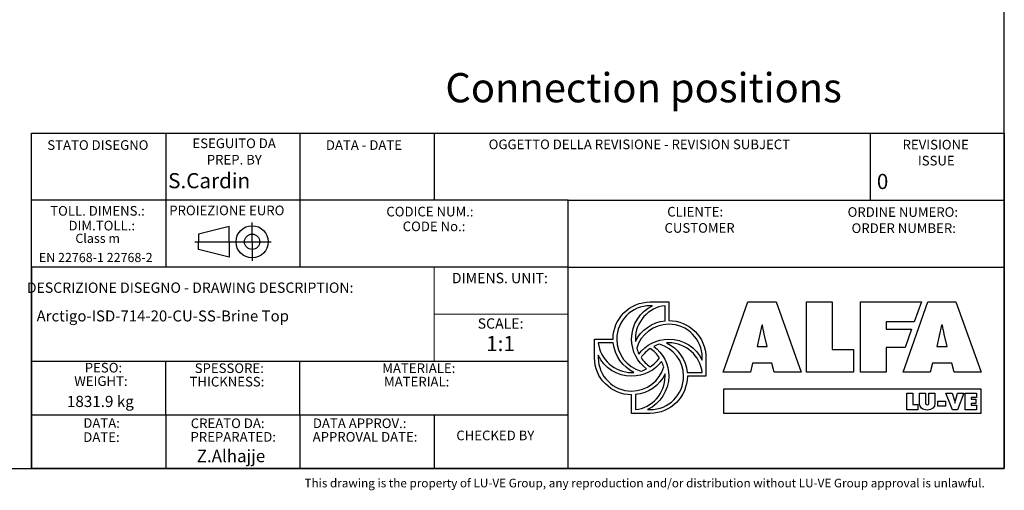
# Model space of a CAD drawing. Units: millimetres. Extents: x 5 to 415, y 3 to 291.
# Drawn here: x 271 to 414, y 3 to 71 of the extents above; entities that cross this region are included whole.
import ezdxf

# ---------------------------------------------------------------- set-up
doc = ezdxf.new("R2010")
doc.units = ezdxf.units.MM
for name, color, linetype in [('GEOMETRY', 7, 'Continuous'), ('SLD-0', 7, 'Continuous'), ('TITLE', 7, 'Continuous')]:
    doc.layers.add(name, color=color, linetype=linetype)
doc.styles.add('SLDTEXTSTYLE0', font='TXT', dxfattribs={"width": 0.605})
doc.styles.add('SLDTEXTSTYLE1', font='TXT', dxfattribs={"width": 0.90935})
doc.styles.add('SLDTEXTSTYLE2', font='TXT', dxfattribs={"width": 0.75})

# ---------------------------------------------------------------- blocks, each defined once
blk = doc.blocks.new('Block3')
at = {"layer": 'SLD-0', "color": 179, "linetype": 'Continuous'}
for p, q in [((0, 0), (0, 48.49)), ((0, 48.49), (140.62, 48.49)), ((19.4, 48.49), (19.4, 38.79)), ((38.79, 48.49), (38.79, 38.79)), ((58.19, 48.49), (58.19, 38.79)), ((121.22, 48.49), (121.22, 38.79)), ((140.62, 48.49), (140.62, 0)), ((77.58, 38.79), (0, 38.79)), ((19.4, 38.79), (19.4, 29.09)), ((38.79, 38.79), (38.79, 29.09)), ((77.58, 0), (77.58, 38.79)), ((77.58, 38.79), (140.62, 38.79)), ((0, 29.09), (0, 0)), ((77.58, 29.09), (0, 29.09)), ((77.58, 29.09), (140.62, 29.09)), ((0, 15.52), (77.58, 15.52)), ((19.4, 7.76), (19.4, 15.52)), ((38.79, 7.76), (38.79, 15.52)), ((0, 7.76), (77.58, 7.76)), ((19.4, 7.76), (19.4, 0)), ((38.79, 7.76), (38.79, 0)), ((58.19, 7.76), (58.19, 0)), ((77.58, 0), (0, 0)), ((140.62, 0), (77.58, 0))]:
    blk.add_line(p, q, dxfattribs=at)
blk = doc.blocks.new('SW_NOTE_0_5')
at = {"layer": 'GEOMETRY', "color": 0, "attachment_point": 2, "style": 'SLDTEXTSTYLE2'}
for s, insert, char_height in [('Class m', (2.87, 1.71), 1.323), ('EN 22768-1 22768-2', (2.59, -1.06), 1.3229)]:
    blk.add_mtext(s, dxfattribs=dict(at, insert=insert, char_height=char_height))

msp = doc.modelspace()

# ---------------------------------------------------------------- linework, layer by layer
at = {"layer": 'GEOMETRY', "lineweight": 18}
for p, q in [((331.154, 34.903), (331.154, 21.326)), ((331.154, 28.114), (350.55, 28.114))]:
    msp.add_line(p, q, dxfattribs=at)
at = {"layer": 'GEOMETRY', "color": 154}
for p, q in [((372.964, 19.756), (376.497, 29.925)), ((376.497, 29.925), (380.584, 29.925)), ((380.584, 29.925), (384.211, 19.756)), ((384.98, 29.925), (388.676, 29.925)), ((384.98, 19.756), (384.98, 29.925)), ((388.676, 29.925), (388.676, 23.02)), ((392.789, 29.925), (401.595, 29.925)), ((392.789, 19.756), (392.789, 29.925)), ((398.979, 19.756), (402.512, 29.925)), ((401.595, 29.925), (400.569, 27.012)), ((402.512, 29.925), (406.599, 29.925)), ((406.599, 29.925), (410.227, 19.756)), ((378.507, 26.54), (377.833, 23.438)), ((378.641, 26.54), (378.507, 26.54)), ((400.569, 27.012), (396.511, 27.012)), ((396.511, 27.012), (396.511, 25.96)), ((396.511, 25.96), (400.188, 25.96)), ((400.188, 25.96), (399.258, 23.311)), ((404.522, 26.54), (403.847, 23.438)), ((404.657, 26.54), (404.522, 26.54)), ((379.316, 23.438), (378.884, 25.232)), ((405.331, 23.438), (404.9, 25.232)), ((377.833, 23.438), (379.316, 23.438)), ((388.676, 23.02), (391.777, 23.02)), ((391.777, 23.02), (391.777, 19.756)), ((399.258, 23.311), (396.511, 23.317)), ((396.511, 23.317), (396.511, 19.756)), ((403.847, 23.438), (405.331, 23.438)), ((377.172, 21.024), (376.875, 19.756)), ((379.963, 21.024), (377.172, 21.024)), ((380.301, 19.756), (379.963, 21.024)), ((403.187, 21.024), (402.89, 19.756)), ((405.978, 21.024), (403.187, 21.024)), ((406.316, 19.756), (405.978, 21.024)), ((376.875, 19.756), (372.964, 19.756)), ((384.211, 19.756), (380.301, 19.756)), ((391.777, 19.756), (384.98, 19.756)), ((396.511, 19.756), (392.789, 19.756)), ((402.89, 19.756), (398.979, 19.756)), ((410.227, 19.756), (406.316, 19.756)), ((410.244, 17.279), (372.975, 17.279)), ((372.975, 17.279), (372.975, 13.796)), ((410.244, 13.796), (410.244, 17.279)), ((372.975, 13.796), (410.244, 13.796))]:
    msp.add_line(p, q, dxfattribs=at)
at = {"layer": 'GEOMETRY', "color": 162}
for p, q in [((362.393, 29.888), (365.078, 29.888)), ((362.736, 29.351), (362.393, 29.351)), ((364.54, 27.169), (364.54, 29.351)), ((354.339, 21.835), (354.339, 24.519)), ((354.339, 24.519), (357.024, 24.519)), ((357.061, 23.982), (354.876, 23.982)), ((354.875, 22.179), (354.876, 21.835)), ((370.447, 21.835), (370.447, 19.15)), ((367.737, 19.684), (369.909, 19.687)), ((370.447, 19.15), (367.763, 19.146)), ((359.709, 13.781), (359.709, 16.465)), ((360.247, 16.492), (360.245, 14.318)), ((362.025, 14.318), (362.393, 14.318)), ((362.393, 13.781), (359.709, 13.781))]:
    msp.add_line(p, q, dxfattribs=at)
at = {"layer": 'GEOMETRY', "color": 7}
for p, q in [((399.489, 16.718), (400.365, 16.718)), ((399.489, 14.305), (399.489, 16.718)), ((400.365, 16.718), (400.365, 15.079)), ((401.328, 15.291), (401.328, 16.718)), ((401.328, 16.718), (402.206, 16.718)), ((402.206, 16.718), (402.206, 15.374)), ((402.686, 15.374), (402.686, 16.718)), ((402.686, 16.718), (403.562, 16.718)), ((403.562, 16.718), (403.562, 15.291)), ((406.074, 14.305), (405.14, 16.718)), ((405.14, 16.718), (406.055, 16.718)), ((406.055, 16.718), (406.376, 15.62)), ((406.516, 15.62), (406.836, 16.718)), ((407.751, 16.718), (406.817, 14.305)), ((406.836, 16.718), (407.751, 16.718)), ((407.934, 16.718), (409.556, 16.718)), ((407.934, 14.305), (407.934, 16.718)), ((409.556, 16.059), (408.817, 16.059)), ((408.817, 16.059), (408.817, 15.828)), ((408.817, 15.828), (409.492, 15.828)), ((409.492, 15.828), (409.492, 15.201)), ((409.556, 16.718), (409.556, 16.059)), ((401.102, 14.305), (399.489, 14.305)), ((400.365, 15.079), (401.102, 15.079)), ((401.102, 15.079), (401.102, 14.305)), ((403.956, 15.537), (405.098, 15.537)), ((403.956, 14.833), (403.956, 15.537)), ((405.098, 14.833), (403.956, 14.833)), ((405.098, 15.537), (405.098, 14.833)), ((406.817, 14.305), (406.074, 14.305)), ((406.436, 15.262), (406.455, 15.262)), ((409.582, 14.305), (407.934, 14.305)), ((409.492, 15.201), (408.817, 15.201)), ((408.817, 15.201), (408.817, 14.964)), ((408.817, 14.964), (409.582, 14.964)), ((409.582, 14.964), (409.582, 14.305))]:
    msp.add_line(p, q, dxfattribs=at)
at = {"layer": 'GEOMETRY', "color": 162}
for points, degree in [([(357.024, 24.519), (357.024, 27.485), (359.428, 29.888), (362.393, 29.888)], 3), ([(362.393, 29.351), (359.724, 29.351), (357.56, 27.188), (357.56, 24.519)], 3), ([(359.708, 24.519), (359.708, 26.663), (360.919, 28.491), (362.736, 29.351)], 3), ([(364.54, 29.351), (362.126, 29.083), (360.245, 27.005), (360.245, 24.519)], 3), ([(365.078, 29.888), (365.078, 28.842), (365.078, 27.204)], 2), ([(360.257, 24.192), (361.059, 25.811), (362.661, 26.983), (364.54, 27.169)], 3), ([(365.078, 27.204), (368.044, 27.204), (370.447, 24.8), (370.447, 21.835)], 3), ([(365.077, 26.667), (362.886, 26.667), (361.036, 25.208), (360.444, 23.209)], 3), ([(369.909, 21.835), (369.909, 24.503), (367.746, 26.667), (365.077, 26.667)], 3), ([(357.56, 24.519), (357.56, 22.315), (359.037, 20.455), (361.055, 19.875)], 3), ([(361.878, 20.207), (360.561, 21.186), (359.708, 22.753), (359.708, 24.519)], 3), ([(360.245, 24.519), (360.245, 24.409), (360.249, 24.3), (360.257, 24.192)], 3), ([(360.76, 22.355), (361.738, 23.675), (363.308, 24.519), (365.077, 24.519)], 3), ([(365.077, 24.519), (367.195, 24.519), (369.036, 23.275), (369.909, 21.493)], 3), ([(354.876, 23.982), (355.149, 21.572), (357.225, 19.687), (359.708, 19.687)], 3), ([(360.027, 19.699), (358.399, 20.501), (357.246, 22.094), (357.061, 23.982)], 3), ([(360.444, 23.209), (360.527, 22.919), (360.627, 22.619), (360.76, 22.355)], 3), ([(362.399, 23.168), (361.877, 22.817), (361.416, 22.365), (361.065, 21.842)], 3), ([(363.721, 21.824), (363.37, 22.344), (362.92, 22.818), (362.399, 23.168)], 3), ([(363.745, 23.791), (363.451, 23.707), (363.18, 23.604), (362.912, 23.47)], 3), ([(362.912, 23.47), (364.229, 22.491), (365.077, 20.917), (365.077, 19.15)], 3), ([(367.225, 19.15), (367.225, 21.35), (365.756, 23.206), (363.745, 23.791)], 3), ([(365.077, 23.982), (364.977, 23.982), (364.86, 23.988), (364.762, 23.983)], 3), ([(364.762, 23.983), (366.391, 23.18), (367.554, 21.576), (367.737, 19.684)], 3), ([(369.909, 19.687), (369.635, 22.095), (367.559, 23.982), (365.077, 23.982)], 3), ([(359.709, 16.465), (356.743, 16.465), (354.339, 18.869), (354.339, 21.835)], 3), ([(359.708, 19.15), (357.582, 19.15), (355.744, 20.386), (354.875, 22.179)], 3), ([(354.876, 21.835), (354.876, 19.166), (357.039, 17.002), (359.708, 17.002)], 3), ([(361.065, 21.842), (361.418, 21.317), (361.871, 20.853), (362.397, 20.501)], 3), ([(362.397, 20.501), (362.923, 20.852), (363.368, 21.3), (363.721, 21.824)], 3), ([(369.909, 21.493), (369.914, 21.626), (369.909, 21.835)], 2), ([(364.037, 21.302), (363.058, 19.991), (361.47, 19.15), (359.708, 19.15)], 3), ([(359.708, 17.002), (361.909, 17.002), (363.769, 18.475), (364.352, 20.488)], 3), ([(361.055, 19.875), (361.342, 19.957), (361.615, 20.076), (361.878, 20.207)], 3), ([(364.352, 20.488), (364.271, 20.771), (364.166, 21.043), (364.037, 21.302)], 3), ([(359.708, 19.687), (359.816, 19.687), (359.92, 19.692), (360.027, 19.699)], 3), ([(360.245, 14.318), (362.658, 14.587), (364.54, 16.665), (364.54, 19.15)], 3), ([(364.538, 19.481), (363.74, 17.848), (362.137, 16.68), (360.247, 16.492)], 3), ([(365.077, 19.15), (365.077, 17.038), (363.798, 15.194), (362.025, 14.318)], 3), ([(362.393, 14.318), (365.061, 14.318), (367.225, 16.481), (367.225, 19.15)], 3), ([(367.763, 19.146), (367.754, 16.188), (365.353, 13.781), (362.393, 13.781)], 3), ([(364.54, 19.15), (364.54, 19.257), (364.545, 19.375), (364.538, 19.481)], 3)]:
    msp.add_open_spline(points, degree=degree, dxfattribs=at)
at = {"layer": 'GEOMETRY', "color": 154}
for points in [[(378.884, 25.232), (378.777, 25.663), (378.709, 26.108), (378.641, 26.54)], [(404.9, 25.232), (404.791, 25.663), (404.724, 26.108), (404.657, 26.54)]]:
    msp.add_open_spline(points, degree=3, dxfattribs=at)
at = {"layer": 'GEOMETRY', "color": 7}
for points in [[(402.446, 14.267), (401.77, 14.267), (401.328, 14.587), (401.328, 15.291)], [(402.206, 15.374), (402.206, 15.185), (402.212, 15.019), (402.446, 15.019)], [(402.446, 15.019), (402.679, 15.019), (402.686, 15.185), (402.686, 15.374)], [(403.562, 15.291), (403.562, 14.587), (403.121, 14.267), (402.446, 14.267)], [(406.376, 15.62), (406.41, 15.502), (406.436, 15.384), (406.436, 15.262)], [(406.455, 15.262), (406.455, 15.384), (406.481, 15.502), (406.516, 15.62)]]:
    msp.add_open_spline(points, degree=3, dxfattribs=at)
at = {"layer": 'SLD-0', "color": 179, "linetype": 'Continuous'}
for p, q in [((311.758, 54.299), (311.758, 44.601)), ((304.845, 38.587), (304.845, 41.356)), ((301.522, 40.802), (297.091, 39.694)), ((301.522, 38.587), (301.522, 40.802)), ((296.538, 38.587), (307.614, 38.587)), ((297.091, 39.694), (297.091, 38.587)), ((297.091, 37.479), (297.091, 38.587)), ((301.522, 38.587), (301.522, 36.372)), ((304.845, 38.587), (304.845, 35.818)), ((301.522, 36.372), (297.091, 37.479)), ((350.55, 34.903), (272.967, 34.903))]:
    msp.add_line(p, q, dxfattribs=at)
for radius in [2.326, 1.108]:
    msp.add_circle((304.845, 38.587), radius, dxfattribs=at)
at = {"layer": 'TITLE', "color": 7, "linetype": 'Continuous'}
for p, q in [((413.586, 5.809), (413.586, 290.893)), ((5.273, 5.809), (413.586, 5.809))]:
    msp.add_line(p, q, dxfattribs=at)

# ---------------------------------------------------------------- block references
at = {"layer": 'GEOMETRY'}
for name, p in [('Block3', (272.967, 5.809)), ('SW_NOTE_0_5', (279.641, 38.04))]:
    msp.add_blockref(name, p, dxfattribs=at)

# ---------------------------------------------------------------- texts
for s, insert, char_height, attachment_point, style in [('Connection positions', (332.779, 62.983), 4.23333, 1, 'SLDTEXTSTYLE0'), ('This drawing is the property of LU-VE Group, any reproduction and/or distribution without LU-VE Group approval is unlawful.', (410.759, 4.326), 1.243753, 3, 'SLDTEXTSTYLE1')]:
    msp.add_mtext(s, dxfattribs=dict(at, insert=insert, char_height=char_height, attachment_point=attachment_point, style=style))
at = {"layer": 'SLD-0', "style": 'SLDTEXTSTYLE2'}
for s, insert, char_height, attachment_point in [('STATO DISEGNO', (282.542, 53.274), 1.3944, 2), ('ESEGUITO DA', (302.244, 53.526), 1.3944, 2), ('DATA - DATE', (321.012, 53.274), 1.3944, 2), ('OGGETTO DELLA REVISIONE - REVISION SUBJECT', (360.822, 53.373), 1.3944, 2), ('REVISIONE', (403.671, 53.33), 1.3944, 2), ('PREP. BY', (302.265, 51.156), 1.3944, 2), ('ISSUE', (403.754, 51.018), 1.3944, 2), ('S.Cardin', (292.699, 48.52), 2.1912, 1), ('0', (395.16, 48.407), 2.191, 1), ('TOLL. DIMENS.:', (282.487, 43.756), 1.3944, 2), ('PROIEZIONE EURO', (292.858, 43.825), 1.3944, 1), ('CODICE NUM.:', (330.547, 43.649), 1.3944, 2), ('CLIENTE:', (368.894, 43.634), 1.3944, 2), ('ORDINE NUMERO:', (398.915, 43.59), 1.3944, 2), ('DIM.TOLL.:', (283.105, 41.624), 1.3944, 2), ('CODE No.:', (331.142, 41.518), 1.3944, 2), ('CUSTOMER', (369.53, 41.29), 1.3944, 2), ('ORDER NUMBER:', (399.047, 41.255), 1.3944, 2), ('DIMENS. UNIT:', (340.662, 34.094), 1.494, 2), ('DESCRIZIONE DISEGNO - DRAWING DESCRIPTION:', (295.883, 32.703), 1.494, 2), ('Arctigo-ISD-714-20-CU-SS-Brine Top', (273.683, 28.661), 1.5875, 1), ('SCALE:', (340.763, 27.523), 1.494, 2), ('1:1', (340.752, 24.973), 2.1912, 2), ('PESO:', (283.349, 21.087), 1.3944, 2), ('SPESSORE:', (301.537, 21.011), 1.3944, 2), ('MATERIALE:', (328.938, 21.011), 1.3944, 2), ('WEIGHT:', (282.982, 19.142), 1.3944, 2), ('THICKNESS:', (301.202, 19.065), 1.3944, 2), ('MATERIAL:', (328.627, 19.065), 1.3944, 2), ('1831.9 kg', (282.904, 16.315), 1.6137, 2), ('DATA:', (280.433, 13.086), 1.3944, 1), ('CREATO DA:', (295.967, 13.048), 1.3944, 1), ('DATA APPROV.:', (313.626, 13.048), 1.3944, 1), ('DATE:', (280.428, 11.049), 1.3944, 1), ('PREPARATED:', (295.932, 11.083), 1.3944, 1), ('APPROVAL DATE:', (313.591, 11.083), 1.3944, 1), ('CHECKED BY', (340, 11.288), 1.3944, 2), ('Z.Alhajje', (301.786, 8.516), 1.7928, 2)]:
    msp.add_mtext(s, dxfattribs=dict(at, insert=insert, char_height=char_height, attachment_point=attachment_point))

doc.saveas('drawing.dxf')
